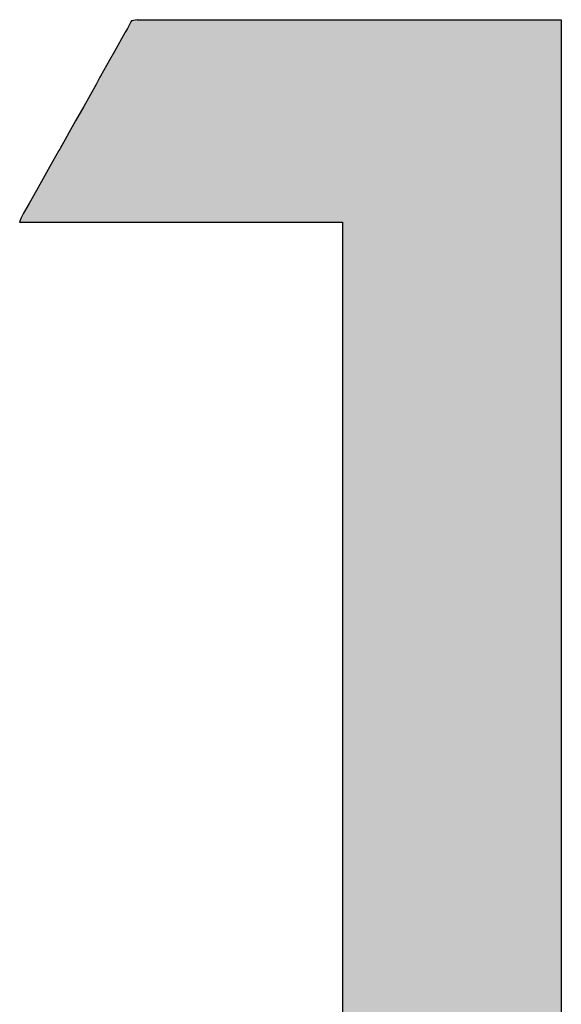
# Model space of a CAD drawing. Extents: x -138 to 452, y 87 to 529.
# Drawn here: x 161 to 163, y 95 to 100 of the extents above; entities that cross this region are included whole.
import ezdxf

# ---------------------------------------------------------------- set-up
doc = ezdxf.new("R2010")
doc.units = 0
doc.header["$MEASUREMENT"] = 0
doc.layers.add('EBENE_1', color=160, linetype='CONTINUOUS')

# ---------------------------------------------------------------- blocks, each defined once
blk = doc.blocks.new('*U68')
at = {"layer": 'EBENE_1', "color": 7, "linetype": 'Continuous'}
for p, q in [((1.029, -52.005), (1.0277, -52.0073)), ((1.0336, -51.9968), (1.029, -52.005)), ((1.0343, -51.9955), (1.0336, -51.9968)), ((1.0414, -51.9939), (1.0343, -51.9955)), ((1.0414, -51.9939), (1.0782, -51.9939)), ((1.0782, -51.9939), (1.1407, -51.9939)), ((1.1407, -51.9939), (1.3086, -51.9939)), ((1.3086, -51.9939), (1.4766, -51.9939)), ((1.4766, -51.9939), (1.5391, -51.9939)), ((1.5391, -51.9939), (1.5758, -51.9939)), ((1.5758, -51.9939), (1.5819, -51.9939)), ((1.5819, -51.9939), (1.5819, -51.9955)), ((1.5819, -51.9955), (1.5819, -51.9968)), ((1.5819, -51.9968), (1.582, -52.005)), ((1.582, -52.005), (1.582, -52.0073)), ((1.0258, -52.0108), (1.0126, -52.0342)), ((1.0261, -52.0101), (1.0258, -52.0108)), ((1.0263, -52.0098), (1.0261, -52.0101)), ((1.0277, -52.0073), (1.0263, -52.0098)), ((1.582, -52.0073), (1.582, -52.0098)), ((1.582, -52.0098), (1.582, -52.0101)), ((1.582, -52.0101), (1.582, -52.0108)), ((1.582, -52.0108), (1.582, -52.0342)), ((1.0126, -52.0342), (1.0064, -52.0453)), ((1.582, -52.0342), (1.582, -52.0453)), ((1.0064, -52.0453), (0.9948, -52.066)), ((1.582, -52.0453), (1.582, -52.066)), ((0.9941, -52.0672), (0.9895, -52.0754)), ((0.9948, -52.066), (0.9941, -52.0672)), ((1.582, -52.066), (1.582, -52.0672)), ((1.582, -52.0672), (1.582, -52.0754)), ((0.9895, -52.0754), (0.9733, -52.1043)), ((1.582, -52.0754), (1.582, -52.1043)), ((0.9733, -52.1043), (0.9629, -52.1227)), ((1.582, -52.1043), (1.582, -52.1227)), ((0.9629, -52.1227), (0.9432, -52.1578)), ((1.582, -52.1227), (1.582, -52.1578)), ((0.9417, -52.1606), (0.9303, -52.1808)), ((0.9428, -52.1586), (0.9417, -52.1606)), ((0.9432, -52.1578), (0.9428, -52.1586)), ((1.582, -52.1578), (1.582, -52.1586)), ((1.582, -52.1586), (1.582, -52.1606)), ((1.582, -52.1606), (1.582, -52.1808)), ((0.9303, -52.1808), (0.9132, -52.2113)), ((1.582, -52.1808), (1.582, -52.2113)), ((0.9132, -52.2113), (0.9039, -52.2278)), ((1.582, -52.2113), (1.582, -52.2278)), ((0.9039, -52.2278), (0.8968, -52.2405)), ((1.582, -52.2278), (1.582, -52.2405)), ((0.8968, -52.2405), (0.8931, -52.2471)), ((1.582, -52.2405), (1.582, -52.2471)), ((0.8931, -52.2471), (0.8917, -52.2516)), ((0.8917, -52.2516), (0.9127, -52.2516)), ((0.9127, -52.2516), (0.955, -52.2516)), ((0.955, -52.2516), (1.2076, -52.2516)), ((1.2076, -52.2516), (1.2591, -52.2516)), ((1.2591, -52.2516), (1.2931, -52.2516)), ((1.2931, -52.2516), (1.3033, -52.2516)), ((1.3033, -52.2516), (1.3033, -52.2702)), ((1.582, -52.2471), (1.582, -52.2516)), ((1.582, -52.2516), (1.582, -52.2702)), ((1.3033, -52.2702), (1.3033, -52.271)), ((1.3033, -52.271), (1.3033, -52.2745)), ((1.3033, -52.2745), (1.3033, -52.2804)), ((1.3033, -52.2804), (1.3033, -52.2853)), ((1.582, -52.2702), (1.582, -52.271)), ((1.582, -52.271), (1.582, -52.2745)), ((1.582, -52.2745), (1.582, -52.2804)), ((1.582, -52.2804), (1.582, -52.2853)), ((1.3033, -52.2853), (1.3033, -52.3233)), ((1.582, -52.2853), (1.582, -52.3233)), ((1.3033, -52.3233), (1.3033, -52.3261)), ((1.3033, -52.3261), (1.3033, -52.3348)), ((1.582, -52.3233), (1.582, -52.3261)), ((1.582, -52.3261), (1.582, -52.3348)), ((1.3033, -52.3348), (1.3033, -52.3724)), ((1.582, -52.3348), (1.582, -52.3724)), ((1.3033, -52.3724), (1.3033, -52.4066)), ((1.582, -52.3724), (1.582, -52.4066)), ((1.3033, -52.4066), (1.3033, -52.4127)), ((1.3033, -52.4127), (1.3033, -52.4201)), ((1.582, -52.4066), (1.582, -52.4127)), ((1.582, -52.4127), (1.582, -52.4201)), ((1.3033, -52.4201), (1.3033, -52.429)), ((1.3033, -52.429), (1.3033, -52.4363)), ((1.582, -52.4201), (1.582, -52.429)), ((1.582, -52.429), (1.582, -52.4363)), ((1.3033, -52.4363), (1.3033, -52.5158)), ((1.582, -52.4363), (1.582, -52.5158)), ((1.3033, -52.5158), (1.3033, -52.5179)), ((1.3033, -52.5179), (1.3033, -52.5263)), ((1.582, -52.5158), (1.582, -52.5179)), ((1.582, -52.5179), (1.582, -52.5263)), ((1.3033, -52.5263), (1.3033, -52.592)), ((1.582, -52.5263), (1.582, -52.592)), ((1.3033, -52.592), (1.3033, -52.5985)), ((1.582, -52.592), (1.582, -52.5985)), ((1.3033, -52.5985), (1.3033, -52.6088)), ((1.582, -52.5985), (1.582, -52.6088)), ((1.3033, -52.6088), (1.3033, -52.6157)), ((1.3033, -52.6157), (1.3033, -52.6468)), ((1.582, -52.6088), (1.582, -52.6157)), ((1.582, -52.6157), (1.582, -52.6468)), ((1.3033, -52.6468), (1.3033, -52.6624)), ((1.582, -52.6468), (1.582, -52.6624)), ((1.3033, -52.6624), (1.3033, -52.701)), ((1.582, -52.6624), (1.582, -52.701)), ((1.3033, -52.701), (1.3033, -52.7613)), ((1.582, -52.701), (1.582, -52.7613)), ((1.3033, -52.7613), (1.3033, -52.7697)), ((1.3033, -52.7697), (1.3033, -52.772)), ((1.582, -52.7613), (1.582, -52.7697)), ((1.582, -52.7697), (1.582, -52.772)), ((1.3033, -52.772), (1.3033, -52.7728)), ((1.3033, -52.7728), (1.3033, -52.777)), ((1.3033, -52.777), (1.3033, -52.7808)), ((1.3033, -52.7808), (1.3033, -52.7819)), ((1.3033, -52.7819), (1.3033, -52.7842)), ((1.582, -52.772), (1.582, -52.7728)), ((1.582, -52.7728), (1.582, -52.777)), ((1.582, -52.777), (1.582, -52.7808)), ((1.582, -52.7808), (1.582, -52.7819)), ((1.582, -52.7819), (1.582, -52.7842)), ((1.3033, -52.7842), (1.3033, -52.7842)), ((1.3033, -52.7842), (1.3033, -52.7954)), ((1.582, -52.7842), (1.582, -52.7842)), ((1.582, -52.7842), (1.582, -52.7954)), ((1.3033, -52.7954), (1.3033, -52.7976)), ((1.3033, -52.7976), (1.3033, -52.8052)), ((1.3033, -52.8052), (1.3033, -52.8116)), ((1.582, -52.7954), (1.582, -52.7976)), ((1.582, -52.7976), (1.582, -52.8052)), ((1.582, -52.8052), (1.582, -52.8116)), ((1.3033, -52.8116), (1.3033, -52.8168)), ((1.3033, -52.8168), (1.3033, -52.8296)), ((1.582, -52.8116), (1.582, -52.8168)), ((1.582, -52.8168), (1.582, -52.8296)), ((1.3033, -52.8296), (1.3033, -52.8377)), ((1.582, -52.8296), (1.582, -52.8377)), ((1.3033, -52.8377), (1.3033, -52.8407)), ((1.3033, -52.8407), (1.3033, -52.8487)), ((1.582, -52.8377), (1.582, -52.8407)), ((1.582, -52.8407), (1.582, -52.8487)), ((1.3033, -52.8487), (1.3033, -52.8699)), ((1.582, -52.8487), (1.582, -52.8699)), ((1.3033, -52.8699), (1.3033, -52.9341)), ((1.582, -52.8699), (1.582, -52.9341)), ((1.3033, -52.9341), (1.3033, -52.9983)), ((1.582, -52.9341), (1.582, -52.9983)), ((1.3033, -52.9983), (1.3033, -53.0031)), ((1.3033, -53.0031), (1.3033, -53.0194)), ((1.582, -52.9983), (1.582, -53.0031)), ((1.582, -53.0031), (1.582, -53.0194)), ((1.3033, -53.0194), (1.3033, -53.0274)), ((1.582, -53.0194), (1.582, -53.0274)), ((1.3033, -53.0274), (1.3033, -53.0312)), ((1.3033, -53.0312), (1.3033, -53.0332)), ((1.3033, -53.0332), (1.3033, -53.0384)), ((1.582, -53.0274), (1.582, -53.0312)), ((1.582, -53.0312), (1.582, -53.0332)), ((1.582, -53.0332), (1.582, -53.0384)), ((1.3033, -53.0384), (1.3033, -53.0394)), ((1.3033, -53.0394), (1.3033, -53.0541)), ((1.582, -53.0384), (1.582, -53.0394)), ((1.582, -53.0394), (1.582, -53.0541)), ((1.3033, -53.0541), (1.3033, -53.0699)), ((1.582, -53.0541), (1.582, -53.0699)), ((1.3033, -53.0699), (1.3033, -53.0709)), ((1.3033, -53.0709), (1.3033, -53.0751)), ((1.582, -53.0699), (1.582, -53.0709)), ((1.582, -53.0709), (1.582, -53.0751)), ((1.3033, -53.0751), (1.3033, -53.077)), ((1.3033, -53.077), (1.3033, -53.0796)), ((1.3033, -53.0796), (1.3033, -53.0819)), ((1.3033, -53.0819), (1.3033, -53.0825)), ((1.3033, -53.0825), (1.3033, -53.0947)), ((1.582, -53.0751), (1.582, -53.077)), ((1.582, -53.077), (1.582, -53.0796)), ((1.582, -53.0796), (1.582, -53.0819)), ((1.582, -53.0819), (1.582, -53.0825)), ((1.582, -53.0825), (1.582, -53.0947)), ((1.3033, -53.0947), (1.3033, -53.0968)), ((1.582, -53.0947), (1.582, -53.0968)), ((1.3033, -53.0968), (1.3033, -53.1281)), ((1.582, -53.0968), (1.582, -53.1281)), ((1.3033, -53.1281), (1.3033, -53.1335)), ((1.3033, -53.1335), (1.3033, -53.1386)), ((1.582, -53.1281), (1.582, -53.1335)), ((1.582, -53.1335), (1.582, -53.1386)), ((1.3033, -53.1386), (1.3033, -53.1404)), ((1.3033, -53.1404), (1.3033, -53.1627)), ((1.582, -53.1386), (1.582, -53.1404)), ((1.582, -53.1404), (1.582, -53.1627)), ((1.3033, -53.1627), (1.3033, -53.1666)), ((1.3033, -53.1666), (1.3033, -53.1724)), ((1.582, -53.1627), (1.582, -53.1666)), ((1.582, -53.1666), (1.582, -53.1724)), ((1.3033, -53.1724), (1.3033, -53.1766)), ((1.3033, -53.1766), (1.3033, -53.184)), ((1.582, -53.1724), (1.582, -53.1766)), ((1.582, -53.1766), (1.582, -53.184)), ((1.3033, -53.184), (1.3033, -53.1852)), ((1.3033, -53.1852), (1.3033, -53.19)), ((1.3033, -53.19), (1.3033, -53.1984)), ((1.582, -53.184), (1.582, -53.1852)), ((1.582, -53.1852), (1.582, -53.19)), ((1.582, -53.19), (1.582, -53.1984)), ((1.3033, -53.1984), (1.3033, -53.2038)), ((1.3033, -53.2038), (1.3033, -53.212)), ((1.582, -53.1984), (1.582, -53.2038)), ((1.582, -53.2038), (1.582, -53.212)), ((1.3033, -53.212), (1.3033, -53.2336)), ((1.582, -53.212), (1.582, -53.2336)), ((1.3033, -53.2336), (1.3033, -53.2623)), ((1.582, -53.2336), (1.582, -53.2623))]:
    blk.add_line(p, q, dxfattribs=at)
for points in [[(1.029, -52.005), (1.0277, -52.0073), (1.582, -52.0073)], [(1.0336, -51.9968), (1.029, -52.005), (1.582, -52.005)], [(1.0343, -51.9955), (1.0336, -51.9968), (1.5819, -51.9968)], [(1.0414, -51.9939), (1.0343, -51.9955), (1.5819, -51.9955)], [(1.0414, -51.9939), (1.0414, -51.9939), (1.0782, -51.9939)], [(1.0782, -51.9939), (1.0782, -51.9939), (1.1407, -51.9939)], [(1.1407, -51.9939), (1.1407, -51.9939), (1.3086, -51.9939)], [(1.3086, -51.9939), (1.3086, -51.9939), (1.4766, -51.9939)], [(1.4766, -51.9939), (1.4766, -51.9939), (1.5391, -51.9939)], [(1.5391, -51.9939), (1.5391, -51.9939), (1.5758, -51.9939)], [(1.5758, -51.9939), (1.5758, -51.9939), (1.5819, -51.9939)], [(1.0258, -52.0108), (1.0126, -52.0342), (1.582, -52.0342)], [(1.0261, -52.0101), (1.0258, -52.0108), (1.582, -52.0108)], [(1.0263, -52.0098), (1.0261, -52.0101), (1.582, -52.0101)], [(1.0277, -52.0073), (1.0263, -52.0098), (1.582, -52.0098)], [(1.0126, -52.0342), (1.0064, -52.0453), (1.582, -52.0453)], [(1.0064, -52.0453), (0.9948, -52.066), (1.582, -52.066)], [(0.9941, -52.0672), (0.9895, -52.0754), (1.582, -52.0754)], [(0.9948, -52.066), (0.9941, -52.0672), (1.582, -52.0672)], [(0.9895, -52.0754), (0.9733, -52.1043), (1.582, -52.1043)], [(0.9733, -52.1043), (0.9629, -52.1227), (1.582, -52.1227)], [(0.9629, -52.1227), (0.9432, -52.1578), (1.582, -52.1578)], [(0.9417, -52.1606), (0.9303, -52.1808), (1.582, -52.1808)], [(0.9428, -52.1586), (0.9417, -52.1606), (1.582, -52.1606)], [(0.9432, -52.1578), (0.9428, -52.1586), (1.582, -52.1586)], [(0.9303, -52.1808), (0.9132, -52.2113), (1.582, -52.2113)], [(0.9132, -52.2113), (0.9039, -52.2278), (1.582, -52.2278)], [(0.9039, -52.2278), (0.8968, -52.2405), (1.582, -52.2405)], [(0.8968, -52.2405), (0.8931, -52.2471), (1.582, -52.2471)], [(0.8931, -52.2471), (0.8917, -52.2516), (1.582, -52.2516)], [(0.8917, -52.2516), (0.8917, -52.2516), (0.9127, -52.2516)], [(0.9127, -52.2516), (0.9127, -52.2516), (0.955, -52.2516)], [(0.955, -52.2516), (0.955, -52.2516), (1.2076, -52.2516)], [(1.2076, -52.2516), (1.2076, -52.2516), (1.2591, -52.2516)], [(1.2591, -52.2516), (1.2591, -52.2516), (1.2931, -52.2516)], [(1.2931, -52.2516), (1.2931, -52.2516), (1.3033, -52.2516)], [(1.3033, -52.2516), (1.3033, -52.2702), (1.582, -52.2702)], [(1.3033, -52.2702), (1.3033, -52.271), (1.582, -52.271)], [(1.3033, -52.271), (1.3033, -52.2745), (1.582, -52.2745)], [(1.3033, -52.2745), (1.3033, -52.2804), (1.582, -52.2804)], [(1.3033, -52.2804), (1.3033, -52.2853), (1.582, -52.2853)], [(1.3033, -52.2853), (1.3033, -52.3233), (1.582, -52.3233)], [(1.3033, -52.3233), (1.3033, -52.3261), (1.582, -52.3261)], [(1.3033, -52.3261), (1.3033, -52.3348), (1.582, -52.3348)], [(1.3033, -52.3348), (1.3033, -52.3724), (1.582, -52.3724)], [(1.3033, -52.3724), (1.3033, -52.4066), (1.582, -52.4066)], [(1.3033, -52.4066), (1.3033, -52.4127), (1.582, -52.4127)], [(1.3033, -52.4127), (1.3033, -52.4201), (1.582, -52.4201)], [(1.3033, -52.4201), (1.3033, -52.429), (1.582, -52.429)], [(1.3033, -52.429), (1.3033, -52.4363), (1.582, -52.4363)], [(1.3033, -52.4363), (1.3033, -52.5158), (1.582, -52.5158)], [(1.3033, -52.5158), (1.3033, -52.5179), (1.582, -52.5179)], [(1.3033, -52.5179), (1.3033, -52.5263), (1.582, -52.5263)], [(1.3033, -52.5263), (1.3033, -52.592), (1.582, -52.592)], [(1.3033, -52.592), (1.3033, -52.5985), (1.582, -52.5985)], [(1.3033, -52.5985), (1.3033, -52.6088), (1.582, -52.6088)], [(1.3033, -52.6088), (1.3033, -52.6157), (1.582, -52.6157)], [(1.3033, -52.6157), (1.3033, -52.6468), (1.582, -52.6468)], [(1.3033, -52.6468), (1.3033, -52.6624), (1.582, -52.6624)], [(1.3033, -52.6624), (1.3033, -52.701), (1.582, -52.701)], [(1.3033, -52.701), (1.3033, -52.7613), (1.582, -52.7613)], [(1.3033, -52.7613), (1.3033, -52.7697), (1.582, -52.7697)], [(1.3033, -52.7697), (1.3033, -52.772), (1.582, -52.772)], [(1.3033, -52.772), (1.3033, -52.7728), (1.582, -52.7728)], [(1.3033, -52.7728), (1.3033, -52.777), (1.582, -52.777)], [(1.3033, -52.777), (1.3033, -52.7808), (1.582, -52.7808)], [(1.3033, -52.7808), (1.3033, -52.7819), (1.582, -52.7819)], [(1.3033, -52.7819), (1.3033, -52.7842), (1.582, -52.7842)], [(1.3033, -52.7842), (1.3033, -52.7842), (1.582, -52.7842)], [(1.3033, -52.7842), (1.3033, -52.7954), (1.582, -52.7954)], [(1.3033, -52.7954), (1.3033, -52.7976), (1.582, -52.7976)], [(1.3033, -52.7976), (1.3033, -52.8052), (1.582, -52.8052)], [(1.3033, -52.8052), (1.3033, -52.8116), (1.582, -52.8116)], [(1.3033, -52.8116), (1.3033, -52.8168), (1.582, -52.8168)], [(1.3033, -52.8168), (1.3033, -52.8296), (1.582, -52.8296)], [(1.3033, -52.8296), (1.3033, -52.8377), (1.582, -52.8377)], [(1.3033, -52.8377), (1.3033, -52.8407), (1.582, -52.8407)], [(1.3033, -52.8407), (1.3033, -52.8487), (1.582, -52.8487)], [(1.3033, -52.8487), (1.3033, -52.8699), (1.582, -52.8699)], [(1.3033, -52.8699), (1.3033, -52.9341), (1.582, -52.9341)], [(1.3033, -52.9341), (1.3033, -52.9983), (1.582, -52.9983)], [(1.3033, -52.9983), (1.3033, -53.0031), (1.582, -53.0031)], [(1.3033, -53.0031), (1.3033, -53.0194), (1.582, -53.0194)], [(1.3033, -53.0194), (1.3033, -53.0274), (1.582, -53.0274)], [(1.3033, -53.0274), (1.3033, -53.0312), (1.582, -53.0312)], [(1.3033, -53.0312), (1.3033, -53.0332), (1.582, -53.0332)], [(1.3033, -53.0332), (1.3033, -53.0384), (1.582, -53.0384)], [(1.3033, -53.0384), (1.3033, -53.0394), (1.582, -53.0394)], [(1.3033, -53.0394), (1.3033, -53.0541), (1.582, -53.0541)], [(1.3033, -53.0541), (1.3033, -53.0699), (1.582, -53.0699)], [(1.3033, -53.0699), (1.3033, -53.0709), (1.582, -53.0709)], [(1.3033, -53.0709), (1.3033, -53.0751), (1.582, -53.0751)], [(1.3033, -53.0751), (1.3033, -53.077), (1.582, -53.077)], [(1.3033, -53.077), (1.3033, -53.0796), (1.582, -53.0796)], [(1.3033, -53.0796), (1.3033, -53.0819), (1.582, -53.0819)], [(1.3033, -53.0819), (1.3033, -53.0825), (1.582, -53.0825)], [(1.3033, -53.0825), (1.3033, -53.0947), (1.582, -53.0947)], [(1.3033, -53.0947), (1.3033, -53.0968), (1.582, -53.0968)], [(1.3033, -53.0968), (1.3033, -53.1281), (1.582, -53.1281)], [(1.3033, -53.1281), (1.3033, -53.1335), (1.582, -53.1335)], [(1.3033, -53.1335), (1.3033, -53.1386), (1.582, -53.1386)], [(1.3033, -53.1386), (1.3033, -53.1404), (1.582, -53.1404)], [(1.3033, -53.1404), (1.3033, -53.1627), (1.582, -53.1627)], [(1.3033, -53.1627), (1.3033, -53.1666), (1.582, -53.1666)], [(1.3033, -53.1666), (1.3033, -53.1724), (1.582, -53.1724)], [(1.3033, -53.1724), (1.3033, -53.1766), (1.582, -53.1766)], [(1.3033, -53.1766), (1.3033, -53.184), (1.582, -53.184)], [(1.3033, -53.184), (1.3033, -53.1852), (1.582, -53.1852)], [(1.3033, -53.1852), (1.3033, -53.19), (1.582, -53.19)], [(1.3033, -53.19), (1.3033, -53.1984), (1.582, -53.1984)], [(1.3033, -53.1984), (1.3033, -53.2038), (1.582, -53.2038)], [(1.3033, -53.2038), (1.3033, -53.212), (1.582, -53.212)], [(1.3033, -53.212), (1.3033, -53.2336), (1.582, -53.2336)], [(1.3033, -53.2336), (1.3033, -53.2623), (1.582, -53.2623)]]:
    blk.add_solid(points, dxfattribs=at)
at = {"layer": 'EBENE_1', "color": 7, "linetype": 'Continuous', "extrusion": (0, 0, -1)}
for points in [[(-1.029, -52.005), (-1.582, -52.005), (-1.582, -52.0073)], [(-1.0336, -51.9968), (-1.5819, -51.9968), (-1.582, -52.005)], [(-1.0343, -51.9955), (-1.5819, -51.9955), (-1.5819, -51.9968)], [(-1.0414, -51.9939), (-1.5819, -51.9939), (-1.5819, -51.9955)], [(-1.0258, -52.0108), (-1.582, -52.0108), (-1.582, -52.0342)], [(-1.0261, -52.0101), (-1.582, -52.0101), (-1.582, -52.0108)], [(-1.0263, -52.0098), (-1.582, -52.0098), (-1.582, -52.0101)], [(-1.0277, -52.0073), (-1.582, -52.0073), (-1.582, -52.0098)], [(-1.0126, -52.0342), (-1.582, -52.0342), (-1.582, -52.0453)], [(-1.0064, -52.0453), (-1.582, -52.0453), (-1.582, -52.066)], [(-0.9941, -52.0672), (-1.582, -52.0672), (-1.582, -52.0754)], [(-0.9948, -52.066), (-1.582, -52.066), (-1.582, -52.0672)], [(-0.9895, -52.0754), (-1.582, -52.0754), (-1.582, -52.1043)], [(-0.9733, -52.1043), (-1.582, -52.1043), (-1.582, -52.1227)], [(-0.9629, -52.1227), (-1.582, -52.1227), (-1.582, -52.1578)], [(-0.9417, -52.1606), (-1.582, -52.1606), (-1.582, -52.1808)], [(-0.9428, -52.1586), (-1.582, -52.1586), (-1.582, -52.1606)], [(-0.9432, -52.1578), (-1.582, -52.1578), (-1.582, -52.1586)], [(-0.9303, -52.1808), (-1.582, -52.1808), (-1.582, -52.2113)], [(-0.9132, -52.2113), (-1.582, -52.2113), (-1.582, -52.2278)], [(-0.9039, -52.2278), (-1.582, -52.2278), (-1.582, -52.2405)], [(-0.8968, -52.2405), (-1.582, -52.2405), (-1.582, -52.2471)], [(-0.8931, -52.2471), (-1.582, -52.2471), (-1.582, -52.2516)], [(-1.3033, -52.2516), (-1.582, -52.2516), (-1.582, -52.2702)], [(-1.3033, -52.2702), (-1.582, -52.2702), (-1.582, -52.271)], [(-1.3033, -52.271), (-1.582, -52.271), (-1.582, -52.2745)], [(-1.3033, -52.2745), (-1.582, -52.2745), (-1.582, -52.2804)], [(-1.3033, -52.2804), (-1.582, -52.2804), (-1.582, -52.2853)], [(-1.3033, -52.2853), (-1.582, -52.2853), (-1.582, -52.3233)], [(-1.3033, -52.3233), (-1.582, -52.3233), (-1.582, -52.3261)], [(-1.3033, -52.3261), (-1.582, -52.3261), (-1.582, -52.3348)], [(-1.3033, -52.3348), (-1.582, -52.3348), (-1.582, -52.3724)], [(-1.3033, -52.3724), (-1.582, -52.3724), (-1.582, -52.4066)], [(-1.3033, -52.4066), (-1.582, -52.4066), (-1.582, -52.4127)], [(-1.3033, -52.4127), (-1.582, -52.4127), (-1.582, -52.4201)], [(-1.3033, -52.4201), (-1.582, -52.4201), (-1.582, -52.429)], [(-1.3033, -52.429), (-1.582, -52.429), (-1.582, -52.4363)], [(-1.3033, -52.4363), (-1.582, -52.4363), (-1.582, -52.5158)], [(-1.3033, -52.5158), (-1.582, -52.5158), (-1.582, -52.5179)], [(-1.3033, -52.5179), (-1.582, -52.5179), (-1.582, -52.5263)], [(-1.3033, -52.5263), (-1.582, -52.5263), (-1.582, -52.592)], [(-1.3033, -52.592), (-1.582, -52.592), (-1.582, -52.5985)], [(-1.3033, -52.5985), (-1.582, -52.5985), (-1.582, -52.6088)], [(-1.3033, -52.6088), (-1.582, -52.6088), (-1.582, -52.6157)], [(-1.3033, -52.6157), (-1.582, -52.6157), (-1.582, -52.6468)], [(-1.3033, -52.6468), (-1.582, -52.6468), (-1.582, -52.6624)], [(-1.3033, -52.6624), (-1.582, -52.6624), (-1.582, -52.701)], [(-1.3033, -52.701), (-1.582, -52.701), (-1.582, -52.7613)], [(-1.3033, -52.7613), (-1.582, -52.7613), (-1.582, -52.7697)], [(-1.3033, -52.7697), (-1.582, -52.7697), (-1.582, -52.772)], [(-1.3033, -52.772), (-1.582, -52.772), (-1.582, -52.7728)], [(-1.3033, -52.7728), (-1.582, -52.7728), (-1.582, -52.777)], [(-1.3033, -52.777), (-1.582, -52.777), (-1.582, -52.7808)], [(-1.3033, -52.7808), (-1.582, -52.7808), (-1.582, -52.7819)], [(-1.3033, -52.7819), (-1.582, -52.7819), (-1.582, -52.7842)], [(-1.3033, -52.7842), (-1.582, -52.7842), (-1.582, -52.7842)], [(-1.3033, -52.7842), (-1.582, -52.7842), (-1.582, -52.7954)], [(-1.3033, -52.7954), (-1.582, -52.7954), (-1.582, -52.7976)], [(-1.3033, -52.7976), (-1.582, -52.7976), (-1.582, -52.8052)], [(-1.3033, -52.8052), (-1.582, -52.8052), (-1.582, -52.8116)], [(-1.3033, -52.8116), (-1.582, -52.8116), (-1.582, -52.8168)], [(-1.3033, -52.8168), (-1.582, -52.8168), (-1.582, -52.8296)], [(-1.3033, -52.8296), (-1.582, -52.8296), (-1.582, -52.8377)], [(-1.3033, -52.8377), (-1.582, -52.8377), (-1.582, -52.8407)], [(-1.3033, -52.8407), (-1.582, -52.8407), (-1.582, -52.8487)], [(-1.3033, -52.8487), (-1.582, -52.8487), (-1.582, -52.8699)], [(-1.3033, -52.8699), (-1.582, -52.8699), (-1.582, -52.9341)], [(-1.3033, -52.9341), (-1.582, -52.9341), (-1.582, -52.9983)], [(-1.3033, -52.9983), (-1.582, -52.9983), (-1.582, -53.0031)], [(-1.3033, -53.0031), (-1.582, -53.0031), (-1.582, -53.0194)], [(-1.3033, -53.0194), (-1.582, -53.0194), (-1.582, -53.0274)], [(-1.3033, -53.0274), (-1.582, -53.0274), (-1.582, -53.0312)], [(-1.3033, -53.0312), (-1.582, -53.0312), (-1.582, -53.0332)], [(-1.3033, -53.0332), (-1.582, -53.0332), (-1.582, -53.0384)], [(-1.3033, -53.0384), (-1.582, -53.0384), (-1.582, -53.0394)], [(-1.3033, -53.0394), (-1.582, -53.0394), (-1.582, -53.0541)], [(-1.3033, -53.0541), (-1.582, -53.0541), (-1.582, -53.0699)], [(-1.3033, -53.0699), (-1.582, -53.0699), (-1.582, -53.0709)], [(-1.3033, -53.0709), (-1.582, -53.0709), (-1.582, -53.0751)], [(-1.3033, -53.0751), (-1.582, -53.0751), (-1.582, -53.077)], [(-1.3033, -53.077), (-1.582, -53.077), (-1.582, -53.0796)], [(-1.3033, -53.0796), (-1.582, -53.0796), (-1.582, -53.0819)], [(-1.3033, -53.0819), (-1.582, -53.0819), (-1.582, -53.0825)], [(-1.3033, -53.0825), (-1.582, -53.0825), (-1.582, -53.0947)], [(-1.3033, -53.0947), (-1.582, -53.0947), (-1.582, -53.0968)], [(-1.3033, -53.0968), (-1.582, -53.0968), (-1.582, -53.1281)], [(-1.3033, -53.1281), (-1.582, -53.1281), (-1.582, -53.1335)], [(-1.3033, -53.1335), (-1.582, -53.1335), (-1.582, -53.1386)], [(-1.3033, -53.1386), (-1.582, -53.1386), (-1.582, -53.1404)], [(-1.3033, -53.1404), (-1.582, -53.1404), (-1.582, -53.1627)], [(-1.3033, -53.1627), (-1.582, -53.1627), (-1.582, -53.1666)], [(-1.3033, -53.1666), (-1.582, -53.1666), (-1.582, -53.1724)], [(-1.3033, -53.1724), (-1.582, -53.1724), (-1.582, -53.1766)], [(-1.3033, -53.1766), (-1.582, -53.1766), (-1.582, -53.184)], [(-1.3033, -53.184), (-1.582, -53.184), (-1.582, -53.1852)], [(-1.3033, -53.1852), (-1.582, -53.1852), (-1.582, -53.19)], [(-1.3033, -53.19), (-1.582, -53.19), (-1.582, -53.1984)], [(-1.3033, -53.1984), (-1.582, -53.1984), (-1.582, -53.2038)], [(-1.3033, -53.2038), (-1.582, -53.2038), (-1.582, -53.212)], [(-1.3033, -53.212), (-1.582, -53.212), (-1.582, -53.2336)], [(-1.3033, -53.2336), (-1.582, -53.2336), (-1.582, -53.2623)]]:
    blk.add_solid(points, dxfattribs=at)
blk = doc.blocks.new('AI9-BLK1')
at = {"layer": 'EBENE_1', "color": 7, "linetype": 'Continuous'}
blk.add_blockref('*U68', (0, 0), dxfattribs=at)

msp = doc.modelspace()

# ---------------------------------------------------------------- block references
at = {"layer": 'EBENE_1', "color": 7, "xscale": 4.002462328324753, "yscale": 4.002462328324753, "zscale": 4.002462328324753}
msp.add_blockref('AI9-BLK1', (157.1624, 308.1695), dxfattribs=at)

doc.saveas('drawing.dxf')
